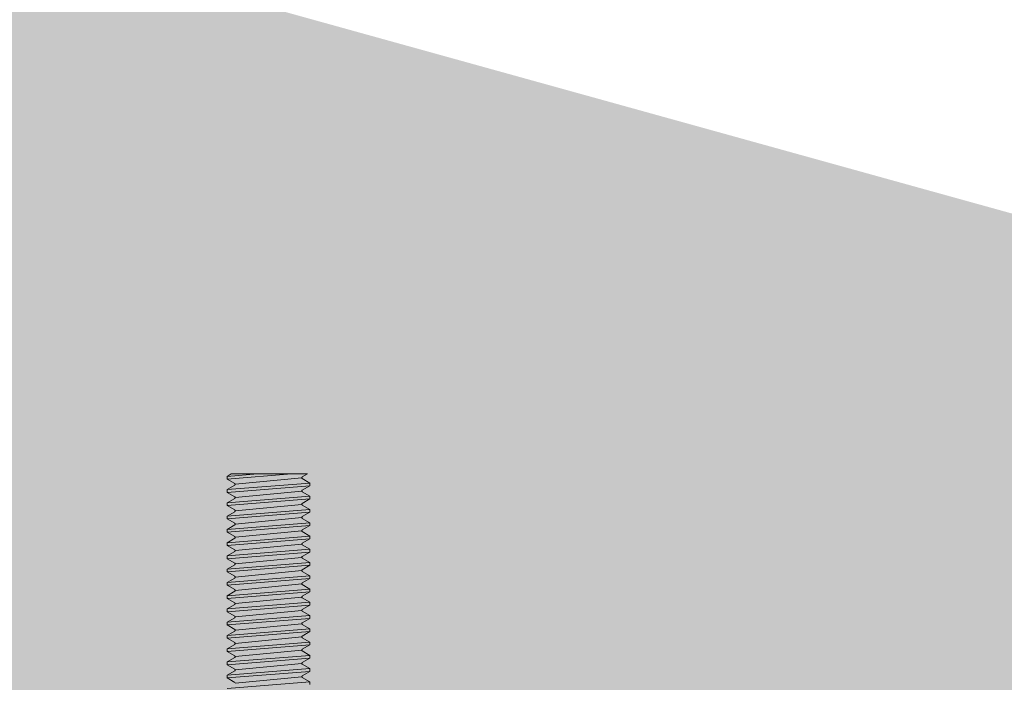
# Model space of a CAD drawing. Units: millimetres. Extents: x -6 to 20932, y -2688 to 9646.
# Drawn here: x 1096 to 1149, y -1281 to -1245 of the extents above; entities that cross this region are included whole.
import ezdxf

# ---------------------------------------------------------------- set-up
doc = ezdxf.new("R2010")
doc.units = ezdxf.units.MM
doc.header["$MEASUREMENT"] = 0
doc.layers.add('Fasteners', color=93, linetype='Continuous', lineweight=9)
doc.layers.add('Text & Dims', color=4, linetype='Continuous', lineweight=25)
doc.layers.add('Hatch', color=254, linetype='Continuous')
doc.styles.add('Benchmark 15', font='arial.ttf', dxfattribs={"height": 15})
doc.dimstyles.new('Benchmark 15', dxfattribs={"dimtxt": 15, "dimasz": 6, "dimexe": 6, "dimexo": 6, "dimgap": 6, "dimtad": 1, "dimdec": 0, "dimtxsty": 'Benchmark 15', "dimblk": 'OBLIQUE', "dimcen": 3, "dimdle": 6, "dimadec": 0, "dimazin": 0, "dimtfac": 1, "dimtdec": 0, "dimtmove": 0, "dimatfit": 3, "dimldrblk": 'DOT', "dimfxl": 1, "dimarcsym": 0})

# ---------------------------------------------------------------- blocks, each defined once
blk = doc.blocks.new('_Oblique')
at = {"color": 0, "linetype": 'ByBlock', "lineweight": -2}
blk.add_line((-0.5, -0.5), (0.5, 0.5), dxfattribs=at)
blk = doc.blocks.new('*D19')
at = {"layer": 'Defpoints', "color": 0, "transparency": 16777216}
for p in [(1317.004, -1084.862), (317.004, -1280.675), (1317.004, -1280.675)]:
    blk.add_point(p, dxfattribs=at)
at = {"layer": 'Text & Dims', "color": 0, "lineweight": -2, "transparency": 16777216}
for p, q in [((317.004, -1274.675), (317.004, -1078.862)), ((1317.004, -1274.675), (1317.004, -1078.862)), ((311.004, -1084.862), (1323.004, -1084.862))]:
    blk.add_line(p, q, dxfattribs=at)
at = {"layer": 'Text & Dims', "color": 0, "lineweight": -2, "transparency": 16777216, "xscale": 6, "yscale": 6, "zscale": 6, "rotation": 180}
blk.add_blockref('_Oblique', (317.004, -1084.862), dxfattribs=at)
at = {"layer": 'Text & Dims', "color": 0, "lineweight": -2, "transparency": 16777216, "xscale": 6, "yscale": 6, "zscale": 6}
blk.add_blockref('_Oblique', (1317.004, -1084.862), dxfattribs=at)
at = {"layer": 'Text & Dims', "color": 0, "transparency": 16777216, "insert": (817.004, -1071.203), "char_height": 15, "attachment_point": 5, "style": 'Benchmark 15'}
blk.add_mtext('1000', dxfattribs=at)
blk = doc.blocks.new('_Dot')
at = {"color": 0, "linetype": 'ByBlock', "lineweight": -2}
blk.add_line((-0.5, 0), (-1, 0), dxfattribs=at)
at = {"color": 0, "linetype": 'ByBlock', "const_width": 0.5}
blk.add_lwpolyline([(-0.25, 0, 1), (0.25, 0, 1)], format="xyb", close=True, dxfattribs=at)
blk = doc.blocks.new('*U102')
at = {"layer": 'Fasteners'}
for p, q in [((616.2, 57.3), (625.4, -57.3)), ((624.7, 46.7), (630.8, 57.3)), ((630.8, 57.3), (634.5, 57.3)), ((630.8, 57.3), (639.9, -57.3)), ((634.5, 57.3), (640.6, 46.7)), ((634.5, 57.3), (643.7, -57.3)), ((643, 46.7), (649.1, 57.3)), ((649.1, 57.3), (652.9, 57.3)), ((649.1, 57.3), (658.3, -57.3)), ((652.9, 57.3), (659, 46.7)), ((652.9, 57.3), (662, -57.3)), ((661.3, 46.7), (667.4, 57.3)), ((667.4, 57.3), (671.2, 57.3)), ((667.4, 57.3), (676.6, -57.3)), ((671.2, 57.3), (677.3, 46.7)), ((671.2, 57.3), (680.4, -57.3)), ((679.7, 46.7), (685.8, 57.3)), ((685.8, 57.3), (689.5, 57.3)), ((685.8, 57.3), (694.9, -57.3)), ((689.5, 57.3), (695.6, 46.7)), ((689.5, 57.3), (698.7, -57.3)), ((698, 46.7), (704.1, 57.3)), ((704.1, 57.3), (707.9, 57.3)), ((704.1, 57.3), (713.2, -57.3)), ((707.9, 57.3), (713.9, 46.7)), ((707.9, 57.3), (717, -57.3)), ((716.3, 46.7), (722.4, 57.3)), ((722.4, 57.3), (726.2, 57.3)), ((722.4, 57.3), (731.6, -57.3)), ((726.2, 57.3), (732.3, 46.7)), ((726.2, 57.3), (735.4, -57.3)), ((734.7, 46.7), (740.7, 57.3)), ((740.7, 57.3), (744.5, 57.3)), ((740.7, 57.3), (749.9, -57.3)), ((744.5, 57.3), (750.6, 46.7)), ((744.5, 57.3), (753.7, -57.3)), ((753, 46.7), (759.1, 57.3)), ((759.1, 57.3), (762.9, 57.3)), ((759.1, 57.3), (768.2, -57.3)), ((762.9, 57.3), (768.9, 46.7)), ((762.9, 57.3), (772, -57.3)), ((771.3, 46.7), (777.4, 57.3)), ((777.4, 57.3), (781.2, 57.3)), ((777.4, 57.3), (786.6, -57.3)), ((781.2, 57.3), (787.3, 46.7)), ((781.2, 57.3), (790.4, -57.3)), ((789.7, 46.7), (795.7, 57.3)), ((795.7, 57.3), (804.9, -57.3)), ((795.7, 57.3), (799.5, 57.3)), ((799.5, 57.3), (805.6, 46.7)), ((799.5, 57.3), (808.7, -57.3)), ((808, 46.7), (814.1, 57.3)), ((814.1, 57.3), (817.8, 57.3)), ((814.1, 57.3), (823.2, -57.3)), ((817.8, 57.3), (823.9, 46.7)), ((817.8, 57.3), (827, -57.3)), ((826.3, 46.7), (832.4, 57.3)), ((832.4, 57.3), (841.6, -57.3)), ((832.4, 57.3), (836.2, 57.3)), ((836.2, 57.3), (845.3, -57.3)), ((836.2, 57.3), (842.3, 46.7)), ((844.6, 46.7), (850.7, 57.3)), ((850.7, 57.3), (859.9, -57.3)), ((850.7, 57.3), (854.5, 57.3)), ((854.5, 57.3), (863.7, -57.3)), ((854.5, 57.3), (860.6, 46.7)), ((863, 46.7), (869.1, 57.3)), ((869.1, 57.3), (878.2, -57.3)), ((869.1, 57.3), (872.8, 57.3)), ((872.8, 57.3), (882, -57.3)), ((872.8, 57.3), (878.9, 46.7)), ((881.3, 46.7), (887.4, 57.3)), ((887.4, 57.3), (896.6, -57.3)), ((887.4, 57.3), (891.2, 57.3)), ((891.2, 57.3), (900.3, -57.3)), ((891.2, 57.3), (897.3, 46.7)), ((899.6, 46.7), (905.7, 57.3)), ((905.7, 57.3), (912.9, -31.8)), ((905.7, 57.3), (909.5, 57.3)), ((909.5, 57.3), (912.9, 15.4)), ((909.5, 57.3), (912.9, 51.5)), ((623.6, 46.1), (632.5, -46.1)), ((640.6, 46.7), (640.9, 46.4)), ((640.9, 46.4), (641.3, 46.1)), ((641.3, 46.1), (641.8, 46.1)), ((641.8, 46.1), (642.3, 46.1)), ((641.9, 46.1), (650.8, -46.1)), ((642.3, 46.1), (642.7, 46.4)), ((642.7, 46.4), (643, 46.7)), ((659, 46.7), (659.3, 46.4)), ((659.3, 46.4), (659.7, 46.1)), ((659.7, 46.1), (660.1, 46.1)), ((660.1, 46.1), (660.6, 46.1)), ((660.3, 46.1), (669.2, -46.1)), ((660.6, 46.1), (661, 46.4)), ((661, 46.4), (661.3, 46.7)), ((677.3, 46.7), (677.6, 46.4)), ((677.6, 46.4), (678, 46.1)), ((678, 46.1), (678.5, 46.1)), ((678.5, 46.1), (678.9, 46.1)), ((678.6, 46.1), (687.5, -46.1)), ((678.9, 46.1), (679.4, 46.4)), ((679.4, 46.4), (679.7, 46.7)), ((695.6, 46.7), (695.9, 46.4)), ((695.9, 46.4), (696.3, 46.1)), ((696.3, 46.1), (696.8, 46.1)), ((696.8, 46.1), (697.3, 46.1)), ((696.9, 46.1), (705.8, -46.1)), ((697.3, 46.1), (697.7, 46.4)), ((697.7, 46.4), (698, 46.7)), ((713.9, 46.7), (714.3, 46.4)), ((714.3, 46.4), (714.7, 46.1)), ((714.7, 46.1), (715.1, 46.1)), ((715.1, 46.1), (715.6, 46.1)), ((715.3, 46.1), (724.2, -46.1)), ((715.6, 46.1), (716, 46.4)), ((716, 46.4), (716.3, 46.7)), ((732.3, 46.7), (732.6, 46.4)), ((732.6, 46.4), (733, 46.1)), ((733, 46.1), (733.5, 46.1)), ((733.5, 46.1), (733.9, 46.1)), ((733.6, 46.1), (742.5, -46.1)), ((733.9, 46.1), (734.4, 46.4)), ((734.4, 46.4), (734.7, 46.7)), ((750.6, 46.7), (750.9, 46.4)), ((750.9, 46.4), (751.3, 46.1)), ((751.3, 46.1), (751.8, 46.1)), ((751.8, 46.1), (752.3, 46.1)), ((751.9, 46.1), (760.8, -46.1)), ((752.3, 46.1), (752.7, 46.4)), ((752.7, 46.4), (753, 46.7)), ((768.9, 46.7), (769.2, 46.4)), ((769.2, 46.4), (769.7, 46.1)), ((769.7, 46.1), (770.1, 46.1)), ((770.1, 46.1), (770.6, 46.1)), ((770.3, 46.1), (779.2, -46.1)), ((770.6, 46.1), (771, 46.4)), ((771, 46.4), (771.3, 46.7)), ((787.3, 46.7), (787.6, 46.4)), ((787.6, 46.4), (788, 46.1)), ((788, 46.1), (788.5, 46.1)), ((788.5, 46.1), (788.9, 46.1)), ((788.6, 46.1), (797.5, -46.1)), ((788.9, 46.1), (789.3, 46.4)), ((789.3, 46.4), (789.7, 46.7)), ((805.6, 46.7), (805.9, 46.4)), ((805.9, 46.4), (806.3, 46.1)), ((806.3, 46.1), (806.8, 46.1)), ((806.8, 46.1), (807.3, 46.1)), ((806.9, 46.1), (815.8, -46.1)), ((807.3, 46.1), (807.7, 46.4)), ((807.7, 46.4), (808, 46.7)), ((823.9, 46.7), (824.2, 46.4)), ((824.2, 46.4), (824.7, 46.1)), ((824.7, 46.1), (825.1, 46.1)), ((825.1, 46.1), (825.6, 46.1)), ((825.3, 46.1), (834.2, -46.1)), ((825.6, 46.1), (826, 46.4)), ((826, 46.4), (826.3, 46.7)), ((842.3, 46.7), (842.6, 46.4)), ((842.6, 46.4), (843, 46.1)), ((843, 46.1), (843.5, 46.1)), ((843.5, 46.1), (843.9, 46.1)), ((843.6, 46.1), (852.5, -46.1)), ((843.9, 46.1), (844.3, 46.4)), ((844.3, 46.4), (844.6, 46.7)), ((860.6, 46.7), (860.9, 46.4)), ((860.9, 46.4), (861.3, 46.1)), ((861.3, 46.1), (861.8, 46.1)), ((861.8, 46.1), (862.3, 46.1)), ((861.9, 46.1), (870.8, -46.1)), ((862.3, 46.1), (862.7, 46.4)), ((862.7, 46.4), (863, 46.7)), ((878.9, 46.7), (879.2, 46.4)), ((879.2, 46.4), (879.6, 46.1)), ((879.6, 46.1), (880.1, 46.1)), ((880.1, 46.1), (880.6, 46.1)), ((880.3, 46.1), (889.2, -46.1)), ((880.6, 46.1), (881, 46.4)), ((881, 46.4), (881.3, 46.7)), ((897.3, 46.7), (897.6, 46.4)), ((897.6, 46.4), (898, 46.1)), ((898, 46.1), (898.5, 46.1)), ((898.5, 46.1), (898.9, 46.1)), ((898.6, 46.1), (907.5, -46.1)), ((898.9, 46.1), (899.3, 46.4)), ((899.3, 46.4), (899.6, 46.7)), ((912.9, -53.8), (912.9, 51.5)), ((625.4, -57.3), (631.5, -46.7)), ((631.8, -46.4), (631.5, -46.7)), ((632.2, -46.1), (631.8, -46.4)), ((632.6, -46.1), (632.2, -46.1)), ((633.1, -46.1), (632.6, -46.1)), ((633.5, -46.4), (633.1, -46.1)), ((633.8, -46.7), (633.5, -46.4)), ((633.8, -46.7), (639.9, -57.3)), ((643.7, -57.3), (649.8, -46.7)), ((650.1, -46.4), (649.8, -46.7)), ((650.5, -46.1), (650.1, -46.4)), ((651, -46.1), (650.5, -46.1)), ((651.4, -46.1), (651, -46.1)), ((651.9, -46.4), (651.4, -46.1)), ((652.2, -46.7), (651.9, -46.4)), ((652.2, -46.7), (658.3, -57.3)), ((662, -57.3), (668.1, -46.7)), ((668.4, -46.4), (668.1, -46.7)), ((668.8, -46.1), (668.4, -46.4)), ((669.3, -46.1), (668.8, -46.1)), ((669.8, -46.1), (669.3, -46.1)), ((670.2, -46.4), (669.8, -46.1)), ((670.5, -46.7), (670.2, -46.4)), ((670.5, -46.7), (676.6, -57.3)), ((680.4, -57.3), (686.4, -46.7)), ((686.8, -46.4), (686.4, -46.7)), ((687.2, -46.1), (686.8, -46.4)), ((687.6, -46.1), (687.2, -46.1)), ((688.1, -46.1), (687.6, -46.1)), ((688.5, -46.4), (688.1, -46.1)), ((688.8, -46.7), (688.5, -46.4)), ((688.8, -46.7), (694.9, -57.3)), ((698.7, -57.3), (704.8, -46.7)), ((705.1, -46.4), (704.8, -46.7)), ((705.5, -46.1), (705.1, -46.4)), ((706, -46.1), (705.5, -46.1)), ((706.4, -46.1), (706, -46.1)), ((706.9, -46.4), (706.4, -46.1)), ((707.2, -46.7), (706.9, -46.4)), ((707.2, -46.7), (713.2, -57.3)), ((717, -57.3), (723.1, -46.7)), ((723.4, -46.4), (723.1, -46.7)), ((723.8, -46.1), (723.4, -46.4)), ((724.3, -46.1), (723.8, -46.1)), ((724.8, -46.1), (724.3, -46.1)), ((725.2, -46.4), (724.8, -46.1)), ((725.5, -46.7), (725.2, -46.4)), ((725.5, -46.7), (731.6, -57.3)), ((735.4, -57.3), (741.4, -46.7)), ((741.8, -46.4), (741.4, -46.7)), ((742.2, -46.1), (741.8, -46.4)), ((742.6, -46.1), (742.2, -46.1)), ((743.1, -46.1), (742.6, -46.1)), ((743.5, -46.4), (743.1, -46.1)), ((743.8, -46.7), (743.5, -46.4)), ((743.8, -46.7), (749.9, -57.3)), ((753.7, -57.3), (759.8, -46.7)), ((760.1, -46.4), (759.8, -46.7)), ((760.5, -46.1), (760.1, -46.4)), ((761, -46.1), (760.5, -46.1)), ((761.4, -46.1), (761, -46.1)), ((761.8, -46.4), (761.4, -46.1)), ((762.2, -46.7), (761.8, -46.4)), ((762.2, -46.7), (768.2, -57.3)), ((772, -57.3), (778.1, -46.7)), ((778.4, -46.4), (778.1, -46.7)), ((778.8, -46.1), (778.4, -46.4)), ((779.3, -46.1), (778.8, -46.1)), ((779.8, -46.1), (779.3, -46.1)), ((780.2, -46.4), (779.8, -46.1)), ((780.5, -46.7), (780.2, -46.4)), ((780.5, -46.7), (786.6, -57.3)), ((790.4, -57.3), (796.4, -46.7)), ((796.7, -46.4), (796.4, -46.7)), ((797.2, -46.1), (796.7, -46.4)), ((797.6, -46.1), (797.2, -46.1)), ((798.1, -46.1), (797.6, -46.1)), ((798.5, -46.4), (798.1, -46.1)), ((798.8, -46.7), (798.5, -46.4)), ((798.8, -46.7), (804.9, -57.3)), ((808.7, -57.3), (814.8, -46.7)), ((815.1, -46.4), (814.8, -46.7)), ((815.5, -46.1), (815.1, -46.4)), ((816, -46.1), (815.5, -46.1)), ((816.4, -46.1), (816, -46.1)), ((816.8, -46.4), (816.4, -46.1)), ((817.2, -46.7), (816.8, -46.4)), ((817.2, -46.7), (823.2, -57.3)), ((827, -57.3), (833.1, -46.7)), ((833.4, -46.4), (833.1, -46.7)), ((833.8, -46.1), (833.4, -46.4)), ((834.3, -46.1), (833.8, -46.1)), ((834.8, -46.1), (834.3, -46.1)), ((835.2, -46.4), (834.8, -46.1)), ((835.5, -46.7), (835.2, -46.4)), ((835.5, -46.7), (841.6, -57.3)), ((845.3, -57.3), (851.4, -46.7)), ((851.7, -46.4), (851.4, -46.7)), ((852.2, -46.1), (851.7, -46.4)), ((852.6, -46.1), (852.2, -46.1)), ((853.1, -46.1), (852.6, -46.1)), ((853.5, -46.4), (853.1, -46.1)), ((853.8, -46.7), (853.5, -46.4)), ((853.8, -46.7), (859.9, -57.3)), ((863.7, -57.3), (869.8, -46.7)), ((870.1, -46.4), (869.8, -46.7)), ((870.5, -46.1), (870.1, -46.4)), ((871, -46.1), (870.5, -46.1)), ((871.4, -46.1), (871, -46.1)), ((871.8, -46.4), (871.4, -46.1)), ((872.1, -46.7), (871.8, -46.4)), ((872.1, -46.7), (878.2, -57.3)), ((882, -57.3), (888.1, -46.7)), ((888.4, -46.4), (888.1, -46.7)), ((888.8, -46.1), (888.4, -46.4)), ((889.3, -46.1), (888.8, -46.1)), ((889.8, -46.1), (889.3, -46.1)), ((890.2, -46.4), (889.8, -46.1)), ((890.5, -46.7), (890.2, -46.4)), ((890.5, -46.7), (896.6, -57.3)), ((900.3, -57.3), (906.4, -46.7)), ((906.7, -46.4), (906.4, -46.7)), ((907.1, -46.1), (906.7, -46.4)), ((907.6, -46.1), (907.1, -46.1)), ((908.1, -46.1), (907.6, -46.1)), ((908.5, -46.4), (908.1, -46.1)), ((908.8, -46.7), (908.5, -46.4)), ((908.8, -46.7), (912.9, -53.8)), ((621.6, -57.3), (625.4, -57.3)), ((639.9, -57.3), (643.7, -57.3)), ((658.3, -57.3), (662, -57.3)), ((676.6, -57.3), (680.4, -57.3)), ((694.9, -57.3), (698.7, -57.3)), ((713.2, -57.3), (717, -57.3)), ((731.6, -57.3), (735.4, -57.3)), ((749.9, -57.3), (753.7, -57.3)), ((768.2, -57.3), (772, -57.3)), ((786.6, -57.3), (790.4, -57.3)), ((804.9, -57.3), (808.7, -57.3)), ((823.2, -57.3), (827, -57.3)), ((841.6, -57.3), (845.3, -57.3)), ((859.9, -57.3), (863.7, -57.3)), ((878.2, -57.3), (882, -57.3)), ((896.6, -57.3), (900.3, -57.3))]:
    blk.add_line(p, q, dxfattribs=at)

msp = doc.modelspace()

# ---------------------------------------------------------------- hatches: boundary and pattern name
at = {"layer": 'Hatch'}
h = msp.add_hatch(dxfattribs=at)
h.set_pattern_fill('AR-SAND', color=256, scale=7)
h.set_pattern_definition([(37.5, (-68.022, -2687.248), (-0.440954, 13.487766), [0, -10.64, 0, -11.9, 0, -11.375]), (7.5, (-68.022, -2687.248), (12.38844, 19.75502), [0, -5.74, 0, -9.59, 0, -3.675]), (327.5, (-76.632, -2687.248), (21.79899, 0.039613), [0, -3.5, 0, -12.6, 0, -16.45]), (317.5, (-76.632, -2687.248), (21.04289, 6.14373), [0, -1.75, 0, -8.26, 0, -9.45])])
edge = h.paths.add_edge_path(flags=16)
edge.add_arc((693.989, -1203.31), 1.4, 90, 138.2237)
edge.add_arc((693.989, -1203.31), 1.4, 90, 138.2237, ccw=False)
edge = h.paths.add_edge_path(flags=16)
edge.add_arc((893.969, -1203.31), 1.4, 90, 138.2237)
edge.add_arc((893.969, -1203.31), 1.4, 90, 138.2237, ccw=False)
h.paths.add_polyline_path([(892.925, -1202.377), (892.748, -1202.576)], flags=16)
edge = h.paths.add_edge_path(flags=16)
edge.add_arc((793.979, -1201.91), 1, 221.7763, 270)
edge.add_arc((793.979, -1201.91), 1, 221.7763, 270, ccw=False)
h.paths.add_polyline_path([(793.056, -1202.377), (793.234, -1202.576)], flags=16)
edge = h.paths.add_edge_path(flags=16)
edge.add_arc((792.012, -1203.31), 1.4, 41.7763, 90)
edge.add_arc((792.012, -1203.31), 1.4, 41.7763, 90, ccw=False)
h.paths.add_polyline_path([(692.945, -1202.377), (692.768, -1202.576)], flags=16)
edge = h.paths.add_edge_path(flags=16)
edge.add_arc((1227.242, -1203.31), 1.4, 90, 138.2237)
edge.add_arc((1227.242, -1203.31), 1.4, 90, 138.2237, ccw=False)
h.paths.add_polyline_path([(1226.198, -1202.378), (1226.02, -1202.577)], flags=16)
edge = h.paths.add_edge_path(flags=16)
edge.add_arc((1225.275, -1201.91), 1, 270, 318.2237)
edge.add_arc((1225.275, -1201.91), 1, 270, 318.2237, ccw=False)
edge = h.paths.add_edge_path(flags=16)
edge.add_arc((1127.252, -1201.91), 1, 221.7763, 270)
edge.add_arc((1127.252, -1201.91), 1, 221.7763, 270, ccw=False)
h.paths.add_polyline_path([(1126.329, -1202.378), (1126.506, -1202.577)], flags=16)
edge = h.paths.add_edge_path(flags=16)
edge.add_arc((1125.285, -1203.31), 1.4, 41.7763, 90)
edge.add_arc((1125.285, -1203.31), 1.4, 41.7763, 90, ccw=False)
edge = h.paths.add_edge_path(flags=17)
edge.add_arc((1060.592, -1201.91), 1, 221.7763, 270)
edge.add_arc((1060.592, -1201.91), 1, 221.7763, 270, ccw=False)
h.paths.add_polyline_path([(959.585, -1202.377), (959.408, -1202.576)], flags=17)
edge = h.paths.add_edge_path()
edge.add_line((325.392, -1201.91), (311.611, -1201.91))
edge.add_arc((311.611, -1203.31), 1.4, 89.9988, 180)
edge.add_arc((327.359, -1201.91), 1, 221.7763, 270)
edge.add_line((326.436, -1202.377), (326.614, -1202.576))
edge.add_arc((325.392, -1203.31), 1.4, 41.7763, 90)
edge.add_line((358.722, -1202.91), (327.359, -1202.91))
edge.add_arc((358.722, -1201.91), 1, 270, 318.2237)
edge.add_arc((360.689, -1203.31), 1.4, 90, 138.2237)
edge.add_line((359.645, -1202.377), (359.468, -1202.576))
edge.add_line((392.052, -1201.91), (360.689, -1201.91))
edge.add_line((393.096, -1202.377), (393.274, -1202.576))
edge.add_arc((392.052, -1203.31), 1.4, 41.7763, 90)
edge.add_arc((394.019, -1201.91), 1, 221.7763, 270)
edge.add_line((394.019, -1202.91), (425.382, -1202.91))
edge.add_arc((308.209, -1205.812), 2, 218.2899, 362.6445)
edge.add_line((310.207, -1205.719), (310.211, -1205.718))
edge.add_line((310.211, -1205.718), (310.211, -1203.31))
edge.add_line((310.235, -1205.715), (310.239, -1205.714))
edge.add_line((296.272, -1208.567), (305.658, -1206.69))
edge.add_arc((305.854, -1207.67), 1, 38.2899, 101.3099)
edge.add_arc((296.526, -1209.835), 1.293, 101.3099, 270)
edge.add_line((300.127, -1211.128), (296.526, -1211.128))
edge.add_arc((300.127, -1212.128), 1, 360, 450)
edge.add_line((301.127, -1276.377), (301.127, -1212.909))
edge.add_line((301.127, -1212.128), (301.127, -1212.919))
edge.add_line((460.679, -1202.91), (492.042, -1202.91))
edge.add_line((427.349, -1201.91), (458.712, -1201.91))
edge.add_line((459.756, -1202.377), (459.934, -1202.576))
edge.add_arc((458.712, -1203.31), 1.4, 41.7763, 90)
edge.add_arc((460.679, -1201.91), 1, 221.7763, 270)
edge.add_arc((492.042, -1201.91), 1, 270, 318.2237)
edge.add_arc((494.009, -1203.31), 1.4, 90, 138.2237)
edge.add_line((492.965, -1202.377), (492.788, -1202.576))
edge.add_line((525.372, -1201.91), (494.009, -1201.91))
edge.add_line((558.702, -1202.91), (527.339, -1202.91))
edge.add_arc((558.702, -1201.91), 1, 270, 318.2237)
edge.add_arc((560.669, -1203.31), 1.4, 90, 138.2237)
edge.add_line((559.625, -1202.377), (559.448, -1202.576))
edge.add_line((560.669, -1201.91), (592.032, -1201.91))
edge.add_line((593.076, -1202.377), (593.254, -1202.576))
edge.add_arc((592.032, -1203.31), 1.4, 41.7763, 90)
edge.add_arc((593.999, -1201.91), 1, 221.7763, 270)
edge.add_line((593.999, -1202.91), (625.362, -1202.91))
edge.add_line((658.692, -1201.91), (627.329, -1201.91))
edge.add_line((659.736, -1202.377), (659.914, -1202.576))
edge.add_arc((658.692, -1203.31), 1.4, 41.7763, 90)
edge.add_arc((660.659, -1201.91), 1, 221.7763, 270)
edge.add_line((660.659, -1202.91), (692.022, -1202.91))
edge.add_line((693.989, -1201.91), (725.352, -1201.91))
edge.add_line((726.396, -1202.377), (726.574, -1202.576))
edge.add_arc((725.352, -1203.31), 1.4, 41.7763, 90)
edge.add_arc((727.319, -1201.91), 1, 221.7763, 270)
edge.add_arc((758.682, -1201.91), 1, 270, 318.2237)
edge.add_arc((760.649, -1203.31), 1.4, 90, 138.2237)
edge.add_line((759.605, -1202.377), (759.428, -1202.576))
edge.add_line((792.012, -1201.91), (760.649, -1201.91))
edge.add_line((758.682, -1202.91), (727.319, -1202.91))
edge.add_line((825.342, -1202.91), (793.979, -1202.91))
edge.add_arc((825.342, -1201.91), 1, 270, 318.2237)
edge.add_arc((827.309, -1203.31), 1.4, 90, 138.2237)
edge.add_line((826.265, -1202.377), (826.088, -1202.576))
edge.add_line((827.309, -1201.91), (858.672, -1201.91))
edge.add_line((859.716, -1202.377), (859.894, -1202.576))
edge.add_arc((858.672, -1203.31), 1.4, 41.7763, 90)
edge.add_arc((860.639, -1201.91), 1, 221.7763, 270)
edge.add_line((860.639, -1202.91), (892.002, -1202.91))
edge.add_line((890.473, -1300.46), (880.473, -1301.96))
edge.add_line((870.473, -1300.46), (880.473, -1301.96))
edge.add_line((860.473, -1301.96), (870.473, -1300.46))
edge.add_line((860.473, -1301.96), (850.473, -1300.46))
edge.add_line((850.473, -1300.46), (840.473, -1301.96))
edge.add_line((830.473, -1300.46), (840.473, -1301.96))
edge.add_line((820.473, -1301.96), (830.473, -1300.46))
edge.add_line((820.473, -1301.96), (810.473, -1300.46))
edge.add_line((810.473, -1300.46), (800.473, -1301.96))
edge.add_line((790.473, -1300.46), (800.473, -1301.96))
edge.add_line((780.473, -1301.96), (790.473, -1300.46))
edge.add_line((780.473, -1301.96), (770.473, -1300.46))
edge.add_line((770.473, -1300.46), (760.473, -1301.96))
edge.add_line((750.473, -1300.46), (760.473, -1301.96))
edge.add_line((740.473, -1301.96), (750.473, -1300.46))
edge.add_line((740.473, -1301.96), (730.473, -1300.46))
edge.add_line((730.473, -1300.46), (720.473, -1301.96))
edge.add_line((710.473, -1300.46), (720.473, -1301.96))
edge.add_line((700.473, -1301.96), (710.473, -1300.46))
edge.add_line((700.473, -1301.96), (690.473, -1300.46))
edge.add_line((690.473, -1300.46), (680.473, -1301.96))
edge.add_line((670.473, -1300.46), (680.473, -1301.96))
edge.add_line((660.473, -1301.96), (670.473, -1300.46))
edge.add_line((660.473, -1301.96), (650.473, -1300.46))
edge.add_line((650.473, -1300.46), (640.473, -1301.96))
edge.add_line((630.473, -1300.46), (640.473, -1301.96))
edge.add_line((620.473, -1301.96), (630.473, -1300.46))
edge.add_line((620.473, -1301.96), (610.473, -1300.46))
edge.add_line((610.473, -1300.46), (600.473, -1301.96))
edge.add_line((590.473, -1300.46), (600.473, -1301.96))
edge.add_line((580.473, -1301.96), (590.473, -1300.46))
edge.add_line((580.473, -1301.96), (570.473, -1300.46))
edge.add_line((570.473, -1300.46), (560.473, -1301.96))
edge.add_line((550.473, -1300.46), (560.473, -1301.96))
edge.add_line((540.473, -1301.96), (550.473, -1300.46))
edge.add_line((540.473, -1301.96), (530.473, -1300.46))
edge.add_line((530.473, -1300.46), (520.473, -1301.96))
edge.add_line((510.473, -1300.46), (520.473, -1301.96))
edge.add_line((500.473, -1301.96), (510.473, -1300.46))
edge.add_line((500.473, -1301.96), (490.473, -1300.46))
edge.add_line((490.473, -1300.46), (480.473, -1301.96))
edge.add_line((470.473, -1300.46), (480.473, -1301.96))
edge.add_line((460.473, -1301.96), (470.473, -1300.46))
edge.add_line((460.473, -1301.96), (450.473, -1300.46))
edge.add_line((450.473, -1300.46), (440.473, -1301.96))
edge.add_line((430.473, -1300.46), (440.473, -1301.96))
edge.add_line((420.473, -1301.96), (430.473, -1300.46))
edge.add_line((420.473, -1301.96), (410.473, -1300.46))
edge.add_line((410.473, -1300.46), (400.473, -1301.96))
edge.add_line((390.473, -1300.46), (400.473, -1301.96))
edge.add_line((380.473, -1301.96), (390.473, -1300.46))
edge.add_line((380.473, -1301.96), (370.473, -1300.46))
edge.add_line((370.473, -1300.46), (360.473, -1301.96))
edge.add_line((350.473, -1300.46), (360.473, -1301.96))
edge.add_line((340.473, -1301.96), (350.473, -1300.46))
edge.add_arc((336.792, -1296.76), 5.2, 193.8025, 270)
edge.add_line((340.473, -1301.96), (336.792, -1301.96))
edge.add_line((331.742, -1298), (328.097, -1283.164))
edge.add_arc((325.67, -1283.761), 2.5, 13.8025, 90)
edge.add_arc((308.5, -1283.761), 2.5, 90, 177.9892)
edge.add_line((316.484, -1281.261), (308.5, -1281.261))
edge.add_line((325.67, -1281.261), (317.524, -1281.261))
edge.add_line((316.922, -1280.717), (316.565, -1281.219))
edge.add_line((317.085, -1280.717), (317.442, -1281.219))
edge.add_arc((317.004, -1280.775), 0.1, 35.4234, 144.5766)
edge.add_arc((317.524, -1281.161), 0.1, 215.4234, 270)
edge.add_arc((316.484, -1281.161), 0.1, 270, 324.5766)
edge.add_arc((302.804, -1283.561), 3.2, 270, 357.9892)
edge.add_line((302.804, -1286.761), (291.726, -1286.761))
edge.add_arc((291.726, -1283.561), 3.2, 180, 270)
edge.add_line((288.526, -1283.561), (288.526, -1281.868))
edge.add_arc((291.726, -1281.868), 3.2, 95, 180)
edge.add_line((298.993, -1278.02), (291.447, -1278.68))
edge.add_arc((298.775, -1275.53), 2.5, 275, 340.1929)
edge.add_line((1060.473, -1301.96), (1070.473, -1300.46))
edge.add_line((1060.473, -1301.96), (1050.473, -1300.46))
edge.add_line((1050.473, -1300.46), (1040.473, -1301.96))
edge.add_line((1030.473, -1300.46), (1040.473, -1301.96))
edge.add_line((1020.473, -1301.96), (1030.473, -1300.46))
edge.add_line((1020.473, -1301.96), (1010.473, -1300.46))
edge.add_line((1010.473, -1300.46), (1000.473, -1301.96))
edge.add_line((990.473, -1300.46), (1000.473, -1301.96))
edge.add_line((980.473, -1301.96), (990.473, -1300.46))
edge.add_line((980.473, -1301.96), (970.473, -1300.46))
edge.add_line((970.473, -1300.46), (960.473, -1301.96))
edge.add_line((950.473, -1300.46), (960.473, -1301.96))
edge.add_line((940.473, -1301.96), (950.473, -1300.46))
edge.add_line((940.473, -1301.96), (930.473, -1300.46))
edge.add_line((930.473, -1300.46), (920.473, -1301.96))
edge.add_line((910.473, -1300.46), (920.473, -1301.96))
edge.add_line((900.473, -1301.96), (910.473, -1300.46))
edge.add_line((900.473, -1301.96), (890.473, -1300.46))
edge.add_line((993.932, -1202.91), (1025.295, -1202.91))
edge.add_line((960.602, -1201.91), (991.965, -1201.91))
edge.add_line((993.009, -1202.378), (993.186, -1202.577))
edge.add_arc((991.965, -1203.31), 1.4, 41.7763, 90)
edge.add_arc((993.932, -1201.91), 1, 221.7763, 270)
edge.add_arc((1025.295, -1201.91), 1, 270, 318.2237)
edge.add_arc((1027.262, -1203.31), 1.4, 90, 138.2237)
edge.add_line((1026.218, -1202.378), (1026.04, -1202.577))
edge.add_line((1058.625, -1201.91), (1027.262, -1201.91))
edge.add_line((1091.955, -1202.91), (1060.592, -1202.91))
edge.add_line((925.332, -1201.91), (893.969, -1201.91))
edge.add_line((926.376, -1202.377), (926.554, -1202.576))
edge.add_arc((925.332, -1203.31), 1.4, 41.7763, 90)
edge.add_arc((927.299, -1201.91), 1, 221.7763, 270)
edge.add_line((927.299, -1202.91), (958.662, -1202.91))
edge.add_line((1310.473, -1300.46), (1320.473, -1301.96))
edge.add_line((1300.473, -1301.96), (1310.473, -1300.46))
edge.add_line((1324.228, -1301.96), (1320.473, -1301.96))
edge.add_arc((1324.228, -1296.76), 5.2, 270, 344.9089)
edge.add_arc((1310.322, -1287.76), 2.5, 237.9799, 270)
edge.add_line((1327.189, -1290.26), (1310.322, -1290.26))
edge.add_arc((1327.189, -1293.46), 3.2, 344.9089, 450)
edge.add_line((1330.278, -1294.293), (1329.248, -1298.114))
edge.add_line((1300.473, -1301.96), (1290.473, -1300.46))
edge.add_line((1290.473, -1300.46), (1280.473, -1301.96))
edge.add_line((1305.586, -1287.747), (1308.996, -1289.88))
edge.add_line((1303.889, -1287.26), (1286.393, -1287.26))
edge.add_arc((1303.889, -1290.46), 3.2, 57.9799, 90)
edge.add_arc((1286.393, -1284.76), 2.5, 180, 270)
edge.add_line((1283.893, -1284.76), (1283.893, -1280.163))
edge.add_arc((1286.393, -1280.163), 2.5, 95, 180)
edge.add_line((1298.964, -1276.554), (1286.175, -1277.673))
edge.add_arc((1298.82, -1274.91), 1.65, 275, 450)
edge.add_line((1300.459, -1220.464), (1300.468, -1274.838))
edge.add_line((1299.483, -1214.184), (1296.083, -1214.184))
edge.add_line((1300.459, -1213.184), (1300.459, -1220.464))
edge.add_arc((1299.483, -1213.184), 1, 0, 90)
edge.add_line((1299.483, -1212.184), (1296.083, -1212.184))
edge.add_arc((1296.083, -1210.184), 2, 174.5332, 270)
edge.add_arc((1296.083, -1209.803), 2, 101.3099, 185.4668)
edge.add_line((1295.691, -1207.842), (1307.958, -1205.389))
edge.add_line((1309.083, -1204.016), (1309.083, -1203.31))
edge.add_arc((1293.902, -1203.31), 1.4, 90, 138.2237)
edge.add_line((1292.858, -1202.378), (1292.68, -1202.577))
edge.add_arc((1291.935, -1201.91), 1, 270, 318.2237)
edge.add_line((1293.902, -1201.91), (1307.683, -1201.91))
edge.add_arc((1307.683, -1204.016), 1.4, 281.3099, 360)
edge.add_arc((1307.683, -1203.31), 1.4, 360, 450)
edge.add_line((1260.572, -1202.91), (1291.935, -1202.91))
edge.add_arc((1091.955, -1201.91), 1, 270, 318.2237)
edge.add_arc((1093.922, -1203.31), 1.4, 90, 138.2237)
edge.add_line((1092.878, -1202.378), (1092.7, -1202.577))
edge.add_line((1093.922, -1201.91), (1125.285, -1201.91))
edge.add_line((1158.615, -1202.91), (1127.252, -1202.91))
edge.add_arc((1158.615, -1201.91), 1, 270, 318.2237)
edge.add_arc((1160.582, -1203.31), 1.4, 90, 138.2237)
edge.add_line((1159.538, -1202.378), (1159.36, -1202.577))
edge.add_line((1191.945, -1201.91), (1160.582, -1201.91))
edge.add_line((1192.989, -1202.378), (1193.166, -1202.577))
edge.add_arc((1191.945, -1203.31), 1.4, 41.7763, 90)
edge.add_arc((1193.912, -1201.91), 1, 221.7763, 270)
edge.add_line((1193.912, -1202.91), (1225.275, -1202.91))
edge.add_line((1227.242, -1201.91), (1258.605, -1201.91))
edge.add_arc((1260.572, -1201.91), 1, 221.7763, 270)
edge.add_line((1259.649, -1202.378), (1259.826, -1202.577))
edge.add_arc((1258.605, -1203.31), 1.4, 41.7763, 90)
edge.add_line((1270.473, -1300.46), (1280.473, -1301.96))
edge.add_line((1260.473, -1301.96), (1270.473, -1300.46))
edge.add_line((1260.473, -1301.96), (1250.473, -1300.46))
edge.add_line((1250.473, -1300.46), (1240.473, -1301.96))
edge.add_line((1230.473, -1300.46), (1240.473, -1301.96))
edge.add_line((1220.473, -1301.96), (1230.473, -1300.46))
edge.add_line((1220.473, -1301.96), (1210.473, -1300.46))
edge.add_line((1210.473, -1300.46), (1200.473, -1301.96))
edge.add_line((1190.473, -1300.46), (1200.473, -1301.96))
edge.add_line((1180.473, -1301.96), (1190.473, -1300.46))
edge.add_line((1180.473, -1301.96), (1170.473, -1300.46))
edge.add_line((1170.473, -1300.46), (1160.473, -1301.96))
edge.add_line((1150.473, -1300.46), (1160.473, -1301.96))
edge.add_line((1140.473, -1301.96), (1150.473, -1300.46))
edge.add_line((1140.473, -1301.96), (1130.473, -1300.46))
edge.add_line((1130.473, -1300.46), (1120.473, -1301.96))
edge.add_line((1110.473, -1300.46), (1120.473, -1301.96))
edge.add_line((1100.473, -1301.96), (1110.473, -1300.46))
edge.add_line((1100.473, -1301.96), (1090.473, -1300.46))
edge.add_line((1090.473, -1300.46), (1080.473, -1301.96))
edge.add_line((1070.473, -1300.46), (1080.473, -1301.96))

# ---------------------------------------------------------------- block references
at = {"layer": 'Fasteners', "xscale": 0.03937007874015748, "yscale": 0.03937007874015748, "zscale": 0.03937007874015748, "rotation": 90}
msp.add_blockref('*U102', (1109.113, -1305.96), dxfattribs=at)

# ---------------------------------------------------------------- dimensions: what is measured, and where the dimension line sits
at = {"layer": 'Text & Dims'}
dim = msp.add_linear_dim(base=(1317.004, -1084.862), p1=(317.004, -1280.675), p2=(1317.004, -1280.675), dimstyle='Benchmark 15', dxfattribs=at)
dim.commit()
dim.dimension.update_dxf_attribs({"geometry": '*D19', "text_midpoint": (817.004, -1071.203)})

doc.saveas('drawing.dxf')
